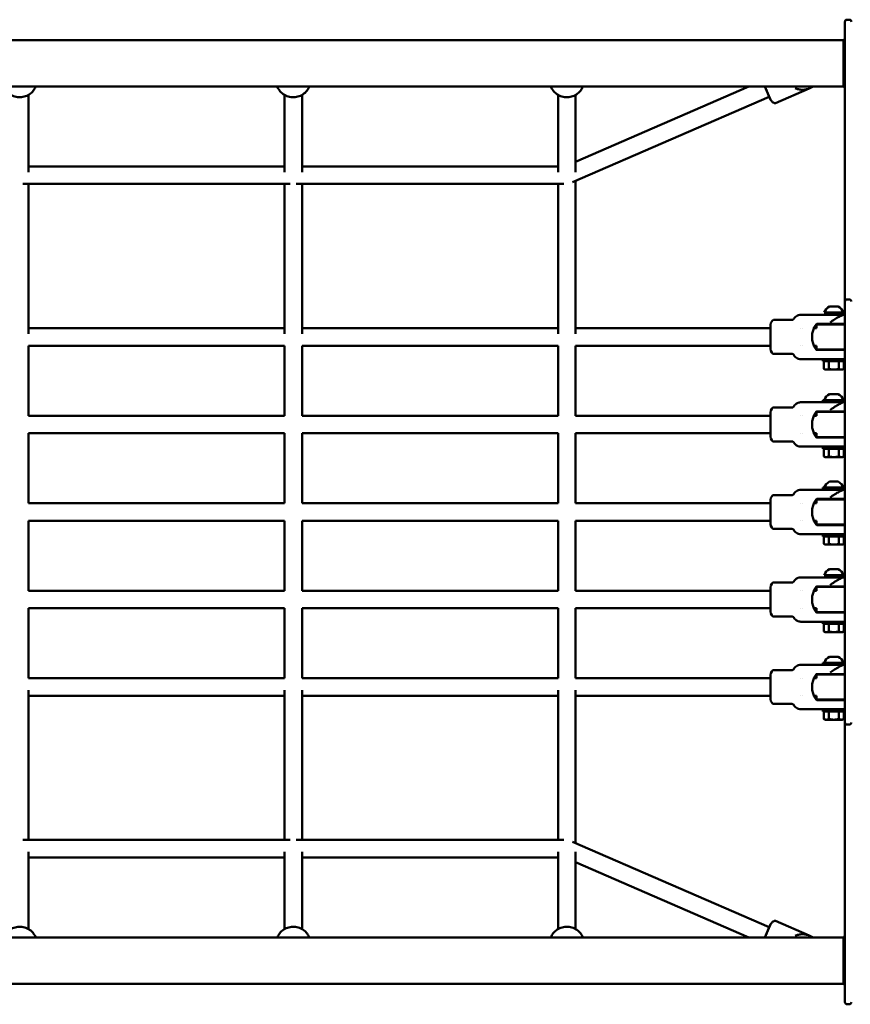
# Model space of a CAD drawing. Units: millimetres. Extents: x 4255 to 13955, y 1896 to 11096.
# Drawn here: x 7992 to 8751, y 5894 to 6794 of the extents above; entities that cross this region are included whole.
import ezdxf

# ---------------------------------------------------------------- set-up
doc = ezdxf.new("R2010")
doc.units = ezdxf.units.MM
doc.header["$LTSCALE"] = 30
doc.layers.add('Viditelná (ISO)', color=7, linetype='Continuous', lineweight=50)

# ---------------------------------------------------------------- blocks, each defined once
blk = doc.blocks.new('VVZ-VZ4-001-15')
at = {"layer": 'Viditelná (ISO)'}
for p, q in [((4491.69, -4308.76), (4491.69, -4304.31)), ((4491.69, -4420.34), (4491.69, -4308.76)), ((4495.69, -4302.31), (4493.69, -4302.31)), ((4490.45, -4321.11), (4491.69, -4319.87)), ((2984.93, -4321.11), (4490.45, -4321.11)), ((4490.45, -4342.31), (4490.45, -4321.11)), ((4490.45, -4363.51), (4490.45, -4342.31)), ((2984.93, -4363.51), (4490.45, -4363.51)), ((4245.69, -4432.3), (4403.87, -4363.51)), ((4423.89, -4375.53), (4418.66, -4363.51)), ((4446.25, -4364.85), (4446.25, -4364.85)), ((4459.15, -4365.1), (4462.8, -4363.51)), ((4490.45, -4363.51), (4491.69, -4364.75)), ((3745.69, -4441.76), (3745.69, -4371.05)), ((3979.69, -4441.76), (3979.69, -4371.05)), ((3995.69, -4441.76), (3995.69, -4371.05)), ((4229.69, -4441.76), (4229.69, -4371.05)), ((4242.91, -4450.96), (4422.69, -4372.78)), ((4245.69, -4441.59), (4245.69, -4371.05)), ((4459.15, -4365.1), (4428.39, -4378.48)), ((4491.69, -4430.57), (4491.69, -4420.34)), ((3745.69, -4436.5), (3979.69, -4436.5)), ((3995.69, -4436.5), (4229.69, -4436.5)), ((4491.69, -4430.57), (4491.69, -4449.02)), ((3740.43, -4452.5), (3984.95, -4452.5)), ((3745.69, -4589.57), (3745.69, -4452.5)), ((3979.69, -4589.57), (3979.69, -4452.5)), ((3990.43, -4452.5), (4234.95, -4452.5)), ((3995.69, -4589.57), (3995.69, -4452.5)), ((4229.69, -4589.57), (4229.69, -4452.5)), ((4245.69, -4589.57), (4245.69, -4449.75)), ((4491.69, -4449.02), (4491.69, -4464.14)), ((4491.69, -4559.97), (4491.69, -4464.14)), ((4491.69, -4566.48), (4491.69, -4559.97)), ((4495.69, -4557.97), (4493.69, -4557.97)), ((4472.94, -4570.06), (4490.44, -4570.06)), ((4476.69, -4572.06), (4476.69, -4570.06)), ((4477.76, -4564.56), (4485.62, -4564.56)), ((4486.69, -4572.06), (4486.69, -4570.06)), ((4491.69, -4676.64), (4491.69, -4566.48)), ((4443.38, -4576.81), (4426.65, -4576.81)), ((4452.92, -4572.06), (4451.32, -4572.06)), ((4460.19, -4572.06), (4452.92, -4572.06)), ((4490.18, -4572.06), (4460.19, -4572.06)), ((4478.19, -4580.41), (4466.2, -4580.41)), ((4466.69, -4580.81), (4491.69, -4580.81)), ((4466.69, -4580.81), (4491.69, -4580.81)), ((4476.69, -4580.81), (4476.69, -4580.41)), ((4491.69, -4580.41), (4478.19, -4580.41)), ((4486.69, -4580.81), (4486.69, -4580.41)), ((4491.69, -4572.06), (4490.18, -4572.06)), ((3745.69, -4584.31), (3979.69, -4584.31)), ((3995.69, -4584.31), (4229.69, -4584.31)), ((4245.69, -4584.31), (4423.69, -4584.31)), ((4423.69, -4603.31), (4423.69, -4581.31)), ((4451.16, -4584.31), (4451.16, -4584.31)), ((4453.1, -4584.31), (4453.1, -4584.31)), ((4463.43, -4584.31), (4465.69, -4584.31)), ((4465.69, -4584.31), (4465.69, -4581.81)), ((4465.69, -4584.31), (4465.69, -4581.81)), ((3745.69, -4664.31), (3745.69, -4600.31)), ((3745.69, -4600.31), (3979.69, -4600.31)), ((3979.69, -4664.31), (3979.69, -4600.31)), ((3995.69, -4664.31), (3995.69, -4600.31)), ((3995.69, -4600.31), (4229.69, -4600.31)), ((4229.69, -4664.31), (4229.69, -4600.31)), ((4245.69, -4664.31), (4245.69, -4600.31)), ((4245.69, -4600.31), (4423.69, -4600.31)), ((4443.38, -4607.81), (4426.65, -4607.81)), ((4451.16, -4600.31), (4451.16, -4600.31)), ((4453.1, -4600.31), (4453.1, -4600.31)), ((4463.43, -4600.31), (4465.69, -4600.31)), ((4465.69, -4602.81), (4465.69, -4600.31)), ((4465.69, -4602.81), (4465.69, -4600.31)), ((4478.19, -4604.21), (4466.2, -4604.21)), ((4491.69, -4603.81), (4466.69, -4603.81)), ((4491.69, -4603.81), (4466.69, -4603.81)), ((4476.69, -4604.21), (4476.69, -4603.81)), ((4478.19, -4604.21), (4491.69, -4604.21)), ((4486.69, -4604.21), (4486.69, -4603.81)), ((4451.32, -4612.56), (4452.92, -4612.56)), ((4452.92, -4612.56), (4460.19, -4612.56)), ((4460.19, -4612.56), (4476.42, -4612.56)), ((4471.69, -4612.56), (4471.69, -4614.56)), ((4491.69, -4614.56), (4471.69, -4614.56)), ((4472.45, -4614.56), (4472.45, -4621.44)), ((4476.42, -4612.56), (4486.96, -4612.56)), ((4477.07, -4614.56), (4477.07, -4621.44)), ((4486.31, -4614.56), (4486.31, -4621.44)), ((4486.96, -4612.56), (4490.18, -4612.56)), ((4491.69, -4612.56), (4490.18, -4612.56)), ((4490.93, -4614.56), (4490.93, -4621.44)), ((4473.69, -4622.16), (4472.45, -4621.44)), ((4474.76, -4622.16), (4473.69, -4622.16)), ((4481.69, -4622.16), (4474.76, -4622.16)), ((4488.62, -4622.16), (4481.69, -4622.16)), ((4489.69, -4622.16), (4488.62, -4622.16)), ((4489.69, -4622.16), (4490.93, -4621.44)), ((4452.92, -4652.06), (4451.32, -4652.06)), ((4460.19, -4652.06), (4452.92, -4652.06)), ((4476.42, -4652.06), (4460.19, -4652.06)), ((4471.69, -4650.06), (4491.69, -4650.06)), ((4471.69, -4652.06), (4471.69, -4650.06)), ((4486.96, -4652.06), (4476.42, -4652.06)), ((4477.76, -4644.56), (4485.62, -4644.56)), ((4490.18, -4652.06), (4486.96, -4652.06)), ((4491.69, -4652.06), (4490.18, -4652.06)), ((4423.69, -4683.31), (4423.69, -4661.31)), ((4443.38, -4656.81), (4426.65, -4656.81)), ((4465.69, -4664.31), (4465.69, -4661.81)), ((4465.69, -4664.31), (4465.69, -4661.81)), ((4478.19, -4660.41), (4466.2, -4660.41)), ((4466.69, -4660.81), (4491.69, -4660.81)), ((4466.69, -4660.81), (4491.69, -4660.81)), ((4476.69, -4660.81), (4476.69, -4660.41)), ((4491.69, -4660.41), (4478.19, -4660.41)), ((4486.69, -4660.81), (4486.69, -4660.41)), ((3745.69, -4664.31), (3979.69, -4664.31)), ((3995.69, -4664.31), (4229.69, -4664.31)), ((4245.69, -4664.31), (4423.69, -4664.31)), ((4451.16, -4664.31), (4451.16, -4664.31)), ((4453.1, -4664.31), (4453.1, -4664.31)), ((4463.43, -4664.31), (4465.69, -4664.31)), ((4491.69, -4685.23), (4491.69, -4676.64)), ((3745.69, -4744.31), (3745.69, -4680.31)), ((3745.69, -4680.31), (3979.69, -4680.31)), ((3979.69, -4744.31), (3979.69, -4680.31)), ((3995.69, -4744.31), (3995.69, -4680.31)), ((3995.69, -4680.31), (4229.69, -4680.31)), ((4229.69, -4744.31), (4229.69, -4680.31)), ((4245.69, -4744.31), (4245.69, -4680.31)), ((4245.69, -4680.31), (4423.69, -4680.31)), ((4443.38, -4687.81), (4426.65, -4687.81)), ((4451.16, -4680.31), (4451.16, -4680.31)), ((4453.1, -4680.31), (4453.1, -4680.31)), ((4463.43, -4680.31), (4465.69, -4680.31)), ((4465.69, -4682.81), (4465.69, -4680.31)), ((4465.69, -4682.81), (4465.69, -4680.31)), ((4478.19, -4684.21), (4466.2, -4684.21)), ((4491.69, -4683.81), (4466.69, -4683.81)), ((4491.69, -4683.81), (4466.69, -4683.81)), ((4476.69, -4684.21), (4476.69, -4683.81)), ((4478.19, -4684.21), (4491.69, -4684.21)), ((4486.69, -4684.21), (4486.69, -4683.81)), ((4491.69, -4685.23), (4491.69, -4688.98)), ((4491.69, -4688.98), (4491.69, -4701.61)), ((4451.32, -4692.56), (4452.92, -4692.56)), ((4452.92, -4692.56), (4460.19, -4692.56)), ((4460.19, -4692.56), (4476.42, -4692.56)), ((4471.69, -4692.56), (4471.69, -4694.56)), ((4491.69, -4694.56), (4471.69, -4694.56)), ((4472.45, -4694.56), (4472.45, -4701.44)), ((4476.42, -4692.56), (4486.96, -4692.56)), ((4477.07, -4694.56), (4477.07, -4701.44)), ((4486.31, -4694.56), (4486.31, -4701.44)), ((4486.96, -4692.56), (4490.18, -4692.56)), ((4491.69, -4692.56), (4490.18, -4692.56)), ((4490.93, -4694.56), (4490.93, -4701.44)), ((4473.69, -4702.16), (4472.45, -4701.44)), ((4474.76, -4702.16), (4473.69, -4702.16)), ((4481.69, -4702.16), (4474.76, -4702.16)), ((4488.62, -4702.16), (4481.69, -4702.16)), ((4489.69, -4702.16), (4488.62, -4702.16)), ((4489.69, -4702.16), (4490.93, -4701.44)), ((4491.69, -4803.01), (4491.69, -4701.61)), ((4477.76, -4724.56), (4485.62, -4724.56)), ((4452.92, -4732.06), (4451.32, -4732.06)), ((4460.19, -4732.06), (4452.92, -4732.06)), ((4476.42, -4732.06), (4460.19, -4732.06)), ((4471.69, -4730.06), (4491.69, -4730.06)), ((4471.69, -4732.06), (4471.69, -4730.06)), ((4486.96, -4732.06), (4476.42, -4732.06)), ((4490.18, -4732.06), (4486.96, -4732.06)), ((4491.69, -4732.06), (4490.18, -4732.06)), ((4423.69, -4763.31), (4423.69, -4741.31)), ((4443.38, -4736.81), (4426.65, -4736.81)), ((4465.69, -4744.31), (4465.69, -4741.81)), ((4465.69, -4744.31), (4465.69, -4741.81)), ((4478.19, -4740.41), (4466.2, -4740.41)), ((4466.69, -4740.81), (4491.69, -4740.81)), ((4466.69, -4740.81), (4491.69, -4740.81)), ((4476.69, -4740.81), (4476.69, -4740.41)), ((4491.69, -4740.41), (4478.19, -4740.41)), ((4486.69, -4740.81), (4486.69, -4740.41)), ((3745.69, -4744.31), (3979.69, -4744.31)), ((3995.69, -4744.31), (4229.69, -4744.31)), ((4245.69, -4744.31), (4423.69, -4744.31)), ((4451.16, -4744.31), (4451.16, -4744.31)), ((4453.1, -4744.31), (4453.1, -4744.31)), ((4463.43, -4744.31), (4465.69, -4744.31)), ((3745.69, -4824.31), (3745.69, -4760.31)), ((3745.69, -4760.31), (3979.69, -4760.31)), ((3979.69, -4824.31), (3979.69, -4760.31)), ((3995.69, -4824.31), (3995.69, -4760.31)), ((3995.69, -4760.31), (4229.69, -4760.31)), ((4229.69, -4824.31), (4229.69, -4760.31)), ((4245.69, -4824.31), (4245.69, -4760.31)), ((4245.69, -4760.31), (4423.69, -4760.31)), ((4451.16, -4760.31), (4451.16, -4760.31)), ((4453.1, -4760.31), (4453.1, -4760.31)), ((4463.43, -4760.31), (4465.69, -4760.31)), ((4465.69, -4762.81), (4465.69, -4760.31)), ((4465.69, -4762.81), (4465.69, -4760.31)), ((4443.38, -4767.81), (4426.65, -4767.81)), ((4478.19, -4764.21), (4466.2, -4764.21)), ((4491.69, -4763.81), (4466.69, -4763.81)), ((4491.69, -4763.81), (4466.69, -4763.81)), ((4476.69, -4764.21), (4476.69, -4763.81)), ((4478.19, -4764.21), (4491.69, -4764.21)), ((4486.69, -4764.21), (4486.69, -4763.81)), ((4451.32, -4772.56), (4452.92, -4772.56)), ((4452.92, -4772.56), (4460.19, -4772.56)), ((4460.19, -4772.56), (4476.42, -4772.56)), ((4471.69, -4772.56), (4471.69, -4774.56)), ((4491.69, -4774.56), (4471.69, -4774.56)), ((4472.45, -4774.56), (4472.45, -4781.44)), ((4476.42, -4772.56), (4486.96, -4772.56)), ((4477.07, -4774.56), (4477.07, -4781.44)), ((4486.31, -4774.56), (4486.31, -4781.44)), ((4486.96, -4772.56), (4490.18, -4772.56)), ((4491.69, -4772.56), (4490.18, -4772.56)), ((4490.93, -4774.56), (4490.93, -4781.44)), ((4473.69, -4782.16), (4472.45, -4781.44)), ((4474.76, -4782.16), (4473.69, -4782.16)), ((4481.69, -4782.16), (4474.76, -4782.16)), ((4488.62, -4782.16), (4481.69, -4782.16)), ((4489.69, -4782.16), (4488.62, -4782.16)), ((4489.69, -4782.16), (4490.93, -4781.44)), ((4477.76, -4804.56), (4485.62, -4804.56)), ((4491.69, -4803.01), (4491.69, -4815.64)), ((4452.92, -4812.06), (4451.32, -4812.06)), ((4460.19, -4812.06), (4452.92, -4812.06)), ((4490.18, -4812.06), (4460.19, -4812.06)), ((4472.94, -4810.06), (4490.44, -4810.06)), ((4476.69, -4812.06), (4476.69, -4810.06)), ((4486.69, -4812.06), (4486.69, -4810.06)), ((4491.69, -4812.06), (4490.18, -4812.06)), ((4423.69, -4843.31), (4423.69, -4821.31)), ((4443.38, -4816.81), (4426.65, -4816.81)), ((4465.69, -4824.31), (4465.69, -4821.81)), ((4465.69, -4824.31), (4465.69, -4821.81)), ((4478.19, -4820.41), (4466.2, -4820.41)), ((4466.69, -4820.81), (4491.69, -4820.81)), ((4466.69, -4820.81), (4491.69, -4820.81)), ((4476.69, -4820.81), (4476.69, -4820.41)), ((4491.69, -4820.41), (4478.19, -4820.41)), ((4486.69, -4820.81), (4486.69, -4820.41)), ((4491.69, -4815.64), (4491.69, -4819.4)), ((4491.69, -4827.99), (4491.69, -4819.4)), ((3979.69, -4824.31), (3745.69, -4824.31)), ((4229.69, -4824.31), (3995.69, -4824.31)), ((4423.69, -4824.31), (4245.69, -4824.31)), ((4451.16, -4824.31), (4451.16, -4824.31)), ((4453.1, -4824.31), (4453.1, -4824.31)), ((4465.69, -4824.31), (4463.43, -4824.31)), ((4491.69, -4938.14), (4491.69, -4827.99)), ((3745.69, -4904.31), (3745.69, -4840.31)), ((3979.69, -4840.31), (3745.69, -4840.31)), ((3979.69, -4904.31), (3979.69, -4840.31)), ((3995.69, -4904.31), (3995.69, -4840.31)), ((4229.69, -4840.31), (3995.69, -4840.31)), ((4229.69, -4904.31), (4229.69, -4840.31)), ((4245.69, -4904.31), (4245.69, -4840.31)), ((4423.69, -4840.31), (4245.69, -4840.31)), ((4451.16, -4840.31), (4451.16, -4840.31)), ((4453.1, -4840.31), (4453.1, -4840.31)), ((4465.69, -4840.31), (4463.43, -4840.31)), ((4465.69, -4842.81), (4465.69, -4840.31)), ((4465.69, -4842.81), (4465.69, -4840.31)), ((4443.38, -4847.81), (4426.65, -4847.81)), ((4478.19, -4844.21), (4466.2, -4844.21)), ((4491.69, -4843.81), (4466.69, -4843.81)), ((4491.69, -4843.81), (4466.69, -4843.81)), ((4476.69, -4844.21), (4476.69, -4843.81)), ((4478.19, -4844.21), (4491.69, -4844.21)), ((4486.69, -4844.21), (4486.69, -4843.81)), ((4451.32, -4852.56), (4452.92, -4852.56)), ((4452.92, -4852.56), (4460.19, -4852.56)), ((4460.19, -4852.56), (4476.42, -4852.56)), ((4471.69, -4852.56), (4471.69, -4854.56)), ((4491.69, -4854.56), (4471.69, -4854.56)), ((4472.45, -4854.56), (4472.45, -4861.44)), ((4476.42, -4852.56), (4486.96, -4852.56)), ((4477.07, -4854.56), (4477.07, -4861.44)), ((4486.31, -4854.56), (4486.31, -4861.44)), ((4486.96, -4852.56), (4490.18, -4852.56)), ((4491.69, -4852.56), (4490.18, -4852.56)), ((4490.93, -4854.56), (4490.93, -4861.44)), ((4473.69, -4862.16), (4472.45, -4861.44)), ((4474.76, -4862.16), (4473.69, -4862.16)), ((4481.69, -4862.16), (4474.76, -4862.16)), ((4488.62, -4862.16), (4481.69, -4862.16)), ((4489.69, -4862.16), (4488.62, -4862.16)), ((4489.69, -4862.16), (4490.93, -4861.44)), ((4477.76, -4884.56), (4485.62, -4884.56)), ((4452.92, -4892.06), (4451.32, -4892.06)), ((4460.19, -4892.06), (4452.92, -4892.06)), ((4476.42, -4892.06), (4460.19, -4892.06)), ((4471.69, -4890.06), (4491.69, -4890.06)), ((4471.69, -4892.06), (4471.69, -4890.06)), ((4486.96, -4892.06), (4476.42, -4892.06)), ((4490.18, -4892.06), (4486.96, -4892.06)), ((4491.69, -4892.06), (4490.18, -4892.06)), ((3745.69, -4904.31), (3979.69, -4904.31)), ((3995.69, -4904.31), (4229.69, -4904.31)), ((4245.69, -4904.31), (4423.69, -4904.31)), ((4423.69, -4923.31), (4423.69, -4901.31)), ((4443.38, -4896.81), (4426.65, -4896.81)), ((4451.16, -4904.31), (4451.16, -4904.31)), ((4453.1, -4904.31), (4453.1, -4904.31)), ((4463.43, -4904.31), (4465.69, -4904.31)), ((4465.69, -4904.31), (4465.69, -4901.81)), ((4465.69, -4904.31), (4465.69, -4901.81)), ((4478.19, -4900.41), (4466.2, -4900.41)), ((4466.69, -4900.81), (4491.69, -4900.81)), ((4466.69, -4900.81), (4491.69, -4900.81)), ((4476.69, -4900.81), (4476.69, -4900.41)), ((4491.69, -4900.41), (4478.19, -4900.41)), ((4486.69, -4900.81), (4486.69, -4900.41)), ((3745.69, -5052.12), (3745.69, -4915.05)), ((3745.69, -4920.31), (3979.69, -4920.31)), ((3979.69, -5052.12), (3979.69, -4915.05)), ((3995.69, -5052.12), (3995.69, -4915.05)), ((3995.69, -4920.31), (4229.69, -4920.31)), ((4229.69, -5052.12), (4229.69, -4915.05)), ((4245.69, -5054.88), (4245.69, -4915.05)), ((4245.69, -4920.31), (4423.69, -4920.31)), ((4451.16, -4920.31), (4451.16, -4920.31)), ((4453.1, -4920.31), (4453.1, -4920.31)), ((4463.43, -4920.31), (4465.69, -4920.31)), ((4465.69, -4922.81), (4465.69, -4920.31)), ((4465.69, -4922.81), (4465.69, -4920.31)), ((4443.38, -4927.81), (4426.65, -4927.81)), ((4478.19, -4924.21), (4466.2, -4924.21)), ((4491.69, -4923.81), (4466.69, -4923.81)), ((4491.69, -4923.81), (4466.69, -4923.81)), ((4476.69, -4924.21), (4476.69, -4923.81)), ((4478.19, -4924.21), (4491.69, -4924.21)), ((4486.69, -4924.21), (4486.69, -4923.81)), ((4451.32, -4932.56), (4452.92, -4932.56)), ((4452.92, -4932.56), (4460.19, -4932.56)), ((4460.19, -4932.56), (4476.42, -4932.56)), ((4471.69, -4932.56), (4471.69, -4934.56)), ((4491.69, -4934.56), (4471.69, -4934.56)), ((4472.45, -4934.56), (4472.45, -4941.44)), ((4476.42, -4932.56), (4486.96, -4932.56)), ((4477.07, -4934.56), (4477.07, -4941.44)), ((4486.31, -4934.56), (4486.31, -4941.44)), ((4486.96, -4932.56), (4490.18, -4932.56)), ((4491.69, -4932.56), (4490.18, -4932.56)), ((4490.93, -4934.56), (4490.93, -4941.44)), ((4491.69, -4944.65), (4491.69, -4938.14)), ((4473.69, -4942.16), (4472.45, -4941.44)), ((4474.76, -4942.16), (4473.69, -4942.16)), ((4481.69, -4942.16), (4474.76, -4942.16)), ((4488.62, -4942.16), (4481.69, -4942.16)), ((4489.69, -4942.16), (4488.62, -4942.16)), ((4489.69, -4942.16), (4490.93, -4941.44)), ((4491.69, -5040.49), (4491.69, -4944.65)), ((4495.69, -4946.65), (4493.69, -4946.65)), ((4491.69, -5040.49), (4491.69, -5055.6)), ((3740.43, -5052.12), (3984.95, -5052.12)), ((3990.43, -5052.12), (4234.95, -5052.12)), ((4242.91, -5053.67), (4422.69, -5131.85)), ((4491.69, -5055.6), (4491.69, -5074.05)), ((3745.69, -5133.58), (3745.69, -5062.87)), ((3979.69, -5133.58), (3979.69, -5062.87)), ((3995.69, -5133.58), (3995.69, -5062.87)), ((4229.69, -5133.58), (4229.69, -5062.87)), ((4245.69, -5133.58), (4245.69, -5063.04)), ((3745.69, -5068.12), (3979.69, -5068.12)), ((3995.69, -5068.12), (4229.69, -5068.12)), ((4245.69, -5072.32), (4403.87, -5141.11)), ((4491.69, -5084.28), (4491.69, -5074.05)), ((4491.69, -5195.87), (4491.69, -5084.28)), ((4418.66, -5141.11), (4423.89, -5129.1)), ((4459.15, -5139.52), (4428.39, -5126.15)), ((2984.93, -5141.11), (4490.45, -5141.11)), ((4446.25, -5139.77), (4446.25, -5139.77)), ((4459.15, -5139.52), (4462.8, -5141.11)), ((4490.45, -5141.11), (4491.69, -5139.87)), ((4490.45, -5162.31), (4490.45, -5141.11)), ((4490.45, -5183.51), (4490.45, -5162.31)), ((2984.93, -5183.51), (4490.45, -5183.51)), ((4490.45, -5183.51), (4491.69, -5184.75)), ((4491.69, -5200.31), (4491.69, -5195.87)), ((4493.69, -5202.31), (4495.69, -5202.31))]:
    blk.add_line(p, q, dxfattribs=at)
for centre, radius, start, end in [((4493.69, -4304.31), 2, 90, 180), ((4495.69, -4304.31), 2, 0, 90), ((4493.69, -4559.97), 2, 90, 180), ((4495.69, -4559.97), 2, 0, 90), ((4481.69, -4572.87), 9.19, 115.32087, 162.21883), ((4481.69, -4572.87), 9.19, 17.78117, 64.67913), ((4481.76, -4592.31), 20, 144.99246, 215.00754), ((4466.2, -4581.41), 1, 90, 144.99246), ((4466.69, -4581.81), 1, 90, 180), ((4466.69, -4581.81), 1, 90, 180), ((4466.2, -4603.21), 1, 215.00754, 270), ((4466.69, -4602.81), 1, 180, 270), ((4466.69, -4602.81), 1, 180, 270), ((4481.69, -4652.87), 9.19, 115.32087, 162.21883), ((4481.69, -4652.87), 9.19, 17.78117, 64.67913), ((4481.76, -4672.31), 20, 144.99246, 215.00754), ((4466.2, -4661.41), 1, 90, 144.99246), ((4466.69, -4661.81), 1, 90, 180), ((4466.69, -4661.81), 1, 90, 180), ((4466.2, -4683.21), 1, 215.00754, 270), ((4466.69, -4682.81), 1, 180, 270), ((4466.69, -4682.81), 1, 180, 270), ((4481.69, -4732.87), 9.19, 115.32087, 162.21883), ((4481.69, -4732.87), 9.19, 17.78117, 64.67913), ((4481.76, -4752.31), 20, 144.99246, 215.00754), ((4466.2, -4741.41), 1, 90, 144.99246), ((4466.69, -4741.81), 1, 90, 180), ((4466.69, -4741.81), 1, 90, 180), ((4466.2, -4763.21), 1, 215.00754, 270), ((4466.69, -4762.81), 1, 180, 270), ((4466.69, -4762.81), 1, 180, 270), ((4481.69, -4812.87), 9.19, 115.32087, 162.21883), ((4481.69, -4812.87), 9.19, 17.78117, 64.67913), ((4481.76, -4832.31), 20, 144.99246, 215.00754), ((4466.2, -4821.41), 1, 90, 144.99246), ((4466.69, -4821.81), 1, 90, 180), ((4466.69, -4821.81), 1, 90, 180), ((4466.2, -4843.21), 1, 215.00754, 270), ((4466.69, -4842.81), 1, 180, 270), ((4466.69, -4842.81), 1, 180, 270), ((4481.69, -4892.87), 9.19, 115.32087, 162.21883), ((4481.69, -4892.87), 9.19, 17.78117, 64.67913), ((4481.76, -4912.31), 20, 144.99246, 215.00754), ((4466.2, -4901.41), 1, 90, 144.99246), ((4466.69, -4901.81), 1, 90, 180), ((4466.69, -4901.81), 1, 90, 180), ((4466.69, -4922.81), 1, 180, 270), ((4466.69, -4922.81), 1, 180, 270), ((4466.2, -4923.21), 1, 215.00754, 270), ((4493.69, -4944.65), 2, 180, 270), ((4495.69, -4944.65), 2, 270, 0), ((4493.69, -5200.31), 2, 180, 270), ((4495.69, -5200.31), 2, 270, 0)]:
    blk.add_arc(centre, radius, start, end, dxfattribs=at)
for centre, major_axis, start_param, end_param in [((4426.17, -4582.21), (-0.61, -5.39), 3.195771, 4.599119), ((4426.17, -4602.41), (0.61, -5.39), 4.825659, 6.229007), ((4426.17, -4662.21), (-0.61, -5.39), 3.195771, 4.599119), ((4426.17, -4682.41), (0.61, -5.39), 4.825659, 6.229007), ((4426.17, -4742.21), (-0.61, -5.39), 3.195771, 4.599119), ((4426.17, -4762.41), (0.61, -5.39), 4.825659, 6.229007), ((4426.17, -4822.21), (-0.61, -5.39), 3.195771, 4.599119), ((4426.17, -4842.41), (0.61, -5.39), 4.825659, 6.229007), ((4426.17, -4902.21), (-0.61, -5.39), 3.195771, 4.599119), ((4426.17, -4922.41), (0.61, -5.39), 4.825659, 6.229007)]:
    blk.add_ellipse(centre, major_axis=major_axis, ratio=0.476728, start_param=start_param, end_param=end_param, dxfattribs=at)
for points, knots in [([(3752.25, -4363.51), (3751.73, -4364.87), (3750.99, -4366.16), (3749.07, -4368.57), (3747.83, -4369.69), (3745.07, -4371.48), (3743.51, -4372.17), (3740.28, -4373.03), (3738.57, -4373.21), (3735.2, -4373.05), (3733.51, -4372.7), (3730.37, -4371.51), (3728.88, -4370.66), (3726.32, -4368.58), (3725.2, -4367.33), (3723.86, -4365.18), (3723.45, -4364.36), (3723.12, -4363.51)], [0.535888, 0.535888, 0.535888, 0.535888, 0.991238, 0.991238, 1.491217, 1.491217, 1.993103, 1.993103, 2.49748, 2.49748, 3.003891, 3.003891, 3.511077, 3.511077, 4.015936, 4.015936, 4.299684, 4.299684, 4.299684, 4.299684]), ([(4002.25, -4363.51), (4001.73, -4364.87), (4000.99, -4366.16), (3999.07, -4368.57), (3997.83, -4369.69), (3995.07, -4371.48), (3993.51, -4372.17), (3990.28, -4373.03), (3988.57, -4373.21), (3985.2, -4373.05), (3983.51, -4372.7), (3980.37, -4371.51), (3978.88, -4370.66), (3976.32, -4368.58), (3975.2, -4367.33), (3973.86, -4365.18), (3973.45, -4364.36), (3973.12, -4363.51)], [0.535888, 0.535888, 0.535888, 0.535888, 0.991238, 0.991238, 1.491217, 1.491217, 1.993103, 1.993103, 2.49748, 2.49748, 3.003891, 3.003891, 3.511077, 3.511077, 4.015936, 4.015936, 4.299684, 4.299684, 4.299684, 4.299684]), ([(4252.25, -4363.51), (4251.73, -4364.87), (4250.99, -4366.16), (4249.07, -4368.57), (4247.83, -4369.69), (4245.07, -4371.48), (4243.51, -4372.17), (4240.28, -4373.03), (4238.57, -4373.21), (4235.2, -4373.05), (4233.51, -4372.7), (4230.37, -4371.51), (4228.88, -4370.66), (4226.32, -4368.58), (4225.2, -4367.33), (4223.86, -4365.18), (4223.45, -4364.36), (4223.12, -4363.51)], [0.535888, 0.535888, 0.535888, 0.535888, 0.991238, 0.991238, 1.491217, 1.491217, 1.993103, 1.993103, 2.49748, 2.49748, 3.003891, 3.003891, 3.511077, 3.511077, 4.015936, 4.015936, 4.299684, 4.299684, 4.299684, 4.299684]), ([(4459.15, -4365.1), (4458.14, -4365.54), (4457.07, -4365.88), (4454.89, -4366.31), (4453.78, -4366.4), (4451.56, -4366.36), (4450.46, -4366.22), (4448.3, -4365.71), (4447.25, -4365.33), (4446.25, -4364.85)], [0, 0, 0, 0, 0.25, 0.25, 0.5, 0.5, 0.75, 0.75, 1, 1, 1, 1]), ([(4419.5, -4365.44), (4419.83, -4366.19), (4420.15, -4366.95), (4420.79, -4368.41), (4421.1, -4369.13), (4421.59, -4370.26), (4421.78, -4370.69), (4422.2, -4371.65), (4422.42, -4372.16), (4422.82, -4373.08), (4423, -4373.49), (4423.31, -4374.21), (4423.45, -4374.52), (4423.66, -4375.02), (4423.75, -4375.21), (4423.86, -4375.46), (4423.89, -4375.53), (4423.89, -4375.53), (4423.89, -4375.53), (4423.89, -4375.53)], [-3.458617, -3.458617, -3.458617, -3.458617, -3.212189, -3.212189, -2.965767, -2.965767, -2.801579, -2.801579, -2.587277, -2.587277, -2.372953, -2.372953, -2.158661, -2.158661, -1.944339, -1.944339, -1.730054, -1.730054, -1.729311, -1.729311, -1.729311, -1.729311]), ([(4423.89, -4375.53), (4424.14, -4375.92), (4424.43, -4376.31), (4425.05, -4377.03), (4425.39, -4377.36), (4426.07, -4377.92), (4426.42, -4378.15), (4427.08, -4378.46), (4427.39, -4378.56), (4427.87, -4378.6), (4428.06, -4378.58), (4428.28, -4378.52), (4428.34, -4378.5), (4428.39, -4378.48)], [0, 0, 0, 0, 0.2, 0.2, 0.4, 0.4, 0.6, 0.6, 0.8, 0.8, 0.946774, 0.946774, 1, 1, 1, 1]), ([(4443.38, -4576.81), (4443.6, -4576.81), (4443.82, -4576.78), (4444.23, -4576.64), (4444.42, -4576.53), (4444.77, -4576.27), (4444.92, -4576.11), (4445.08, -4575.87), (4445.11, -4575.82), (4445.15, -4575.76)], [0, 0, 0, 0, 0.064778, 0.064778, 0.1297972, 0.1297972, 0.1948076, 0.1948076, 0.2149225, 0.2149225, 0.2149225, 0.2149225]), ([(4445.15, -4575.76), (4445.5, -4575.09), (4445.98, -4574.47), (4447.08, -4573.44), (4447.73, -4573), (4449.11, -4572.38), (4449.86, -4572.17), (4450.85, -4572.07), (4451.08, -4572.06), (4451.32, -4572.06)], [0, 0, 0, 0, 0.226844, 0.226844, 0.4544066, 0.4544066, 0.6819433, 0.6819433, 0.7522285, 0.7522285, 0.7522285, 0.7522285]), ([(4478.19, -4579.06), (4479.52, -4578.17), (4480.97, -4577.19), (4483.82, -4575.35), (4485.21, -4574.48), (4487.05, -4573.47), (4487.68, -4573.14), (4488.3, -4572.86)], [-5.447848, -5.447848, -5.447848, -5.447848, -4.965952, -4.965952, -4.484056, -4.484056, -4.245417, -4.245417, -4.245417, -4.245417]), ([(4488.3, -4572.86), (4488.77, -4572.65), (4489.15, -4572.45), (4489.77, -4572.15), (4489.99, -4572.06), (4490.18, -4572.06), (4490.18, -4572.06), (4490.18, -4572.06)], [-0.3949844, -0.3949844, -0.3949844, -0.3949844, -0.196357, -0.196357, 0, 0, 0.0012228, 0.0012228, 0.0012228, 0.0012228]), ([(4423.69, -4581.31), (4423.69, -4581.31), (4423.69, -4581.4), (4423.69, -4581.77), (4423.69, -4582.04), (4423.69, -4582.63), (4423.69, -4582.91), (4423.69, -4583.61), (4423.69, -4584.07), (4423.69, -4585.09), (4423.69, -4585.65), (4423.69, -4586.84), (4423.69, -4587.47), (4423.69, -4588.79), (4423.69, -4589.48), (4423.69, -4590.88), (4423.69, -4591.59), (4423.69, -4593.02), (4423.69, -4593.73), (4423.69, -4595.13), (4423.69, -4595.82), (4423.69, -4597.14), (4423.69, -4597.77), (4423.69, -4598.97), (4423.69, -4599.52), (4423.69, -4600.54), (4423.69, -4601), (4423.69, -4601.71), (4423.69, -4601.99), (4423.69, -4602.58), (4423.69, -4602.85), (4423.69, -4603.22), (4423.69, -4603.31), (4423.69, -4603.31)], [-3.458617, -3.458617, -3.458617, -3.458617, -3.212189, -3.212189, -2.965767, -2.965767, -2.801579, -2.801579, -2.587277, -2.587277, -2.372953, -2.372953, -2.158661, -2.158661, -1.944339, -1.944339, -1.730054, -1.730054, -1.515768, -1.515768, -1.301446, -1.301446, -1.087149, -1.087149, -0.872825, -0.872825, -0.65852, -0.65852, -0.493962, -0.493962, -0.246984, -0.246984, -0.000001, -0.000001, -0.000001, -0.000001]), ([(4445.15, -4608.87), (4445.04, -4608.68), (4444.91, -4608.5), (4444.59, -4608.21), (4444.41, -4608.08), (4444.01, -4607.9), (4443.8, -4607.84), (4443.52, -4607.82), (4443.45, -4607.81), (4443.38, -4607.81)], [0, 0, 0, 0, 0.064778, 0.064778, 0.1297972, 0.1297972, 0.1948076, 0.1948076, 0.2149227, 0.2149227, 0.2149227, 0.2149227]), ([(4451.32, -4612.56), (4451.08, -4612.56), (4450.85, -4612.55), (4449.86, -4612.45), (4449.11, -4612.25), (4447.73, -4611.62), (4447.08, -4611.19), (4445.98, -4610.15), (4445.5, -4609.53), (4445.15, -4608.87)], [0, 0, 0, 0, 0.0702095, 0.0702095, 0.2977462, 0.2977462, 0.5253061, 0.5253061, 0.7522275, 0.7522275, 0.7522275, 0.7522275]), ([(4445.15, -4655.76), (4445.5, -4655.09), (4445.98, -4654.47), (4447.08, -4653.44), (4447.73, -4653), (4449.11, -4652.38), (4449.86, -4652.17), (4450.85, -4652.07), (4451.08, -4652.06), (4451.32, -4652.06)], [0, 0, 0, 0, 0.226844, 0.226844, 0.4544066, 0.4544066, 0.6819433, 0.6819433, 0.7522285, 0.7522285, 0.7522285, 0.7522285]), ([(4478.19, -4659.06), (4479.52, -4658.17), (4480.97, -4657.19), (4483.82, -4655.35), (4485.21, -4654.48), (4487.05, -4653.47), (4487.68, -4653.14), (4488.3, -4652.86)], [-5.447848, -5.447848, -5.447848, -5.447848, -4.965952, -4.965952, -4.484056, -4.484056, -4.245417, -4.245417, -4.245417, -4.245417]), ([(4488.3, -4652.86), (4488.77, -4652.65), (4489.15, -4652.45), (4489.77, -4652.15), (4489.99, -4652.06), (4490.18, -4652.06), (4490.18, -4652.06), (4490.18, -4652.06)], [-0.3949844, -0.3949844, -0.3949844, -0.3949844, -0.196357, -0.196357, 0, 0, 0.0012228, 0.0012228, 0.0012228, 0.0012228]), ([(4423.69, -4661.31), (4423.69, -4661.31), (4423.69, -4661.4), (4423.69, -4661.77), (4423.69, -4662.04), (4423.69, -4662.63), (4423.69, -4662.91), (4423.69, -4663.61), (4423.69, -4664.07), (4423.69, -4665.09), (4423.69, -4665.65), (4423.69, -4666.84), (4423.69, -4667.47), (4423.69, -4668.79), (4423.69, -4669.48), (4423.69, -4670.88), (4423.69, -4671.59), (4423.69, -4673.02), (4423.69, -4673.73), (4423.69, -4675.13), (4423.69, -4675.82), (4423.69, -4677.14), (4423.69, -4677.77), (4423.69, -4678.97), (4423.69, -4679.52), (4423.69, -4680.54), (4423.69, -4681), (4423.69, -4681.71), (4423.69, -4681.99), (4423.69, -4682.58), (4423.69, -4682.85), (4423.69, -4683.22), (4423.69, -4683.31), (4423.69, -4683.31)], [-3.458617, -3.458617, -3.458617, -3.458617, -3.212189, -3.212189, -2.965767, -2.965767, -2.801579, -2.801579, -2.587277, -2.587277, -2.372953, -2.372953, -2.158661, -2.158661, -1.944339, -1.944339, -1.730054, -1.730054, -1.515768, -1.515768, -1.301446, -1.301446, -1.087149, -1.087149, -0.872825, -0.872825, -0.65852, -0.65852, -0.493962, -0.493962, -0.246984, -0.246984, -0.000001, -0.000001, -0.000001, -0.000001]), ([(4443.38, -4656.81), (4443.6, -4656.81), (4443.82, -4656.78), (4444.23, -4656.64), (4444.42, -4656.53), (4444.77, -4656.27), (4444.92, -4656.11), (4445.08, -4655.87), (4445.11, -4655.82), (4445.15, -4655.76)], [0, 0, 0, 0, 0.064778, 0.064778, 0.1297972, 0.1297972, 0.1948076, 0.1948076, 0.2149225, 0.2149225, 0.2149225, 0.2149225]), ([(4445.15, -4688.87), (4445.04, -4688.68), (4444.91, -4688.5), (4444.59, -4688.21), (4444.41, -4688.08), (4444.01, -4687.9), (4443.8, -4687.84), (4443.52, -4687.82), (4443.45, -4687.81), (4443.38, -4687.81)], [0, 0, 0, 0, 0.064778, 0.064778, 0.1297972, 0.1297972, 0.1948076, 0.1948076, 0.2149227, 0.2149227, 0.2149227, 0.2149227]), ([(4451.32, -4692.56), (4451.08, -4692.56), (4450.85, -4692.55), (4449.86, -4692.45), (4449.11, -4692.25), (4447.73, -4691.62), (4447.08, -4691.19), (4445.98, -4690.15), (4445.5, -4689.53), (4445.15, -4688.87)], [0, 0, 0, 0, 0.0702095, 0.0702095, 0.2977462, 0.2977462, 0.5253061, 0.5253061, 0.7522275, 0.7522275, 0.7522275, 0.7522275]), ([(4445.15, -4735.76), (4445.5, -4735.09), (4445.98, -4734.47), (4447.08, -4733.44), (4447.73, -4733), (4449.11, -4732.38), (4449.86, -4732.17), (4450.85, -4732.07), (4451.08, -4732.06), (4451.32, -4732.06)], [0, 0, 0, 0, 0.226844, 0.226844, 0.4544066, 0.4544066, 0.6819433, 0.6819433, 0.7522285, 0.7522285, 0.7522285, 0.7522285]), ([(4478.19, -4739.06), (4479.52, -4738.17), (4480.97, -4737.19), (4483.82, -4735.35), (4485.21, -4734.48), (4487.05, -4733.47), (4487.68, -4733.14), (4488.3, -4732.86)], [-5.447848, -5.447848, -5.447848, -5.447848, -4.965952, -4.965952, -4.484056, -4.484056, -4.245417, -4.245417, -4.245417, -4.245417]), ([(4488.3, -4732.86), (4488.77, -4732.65), (4489.15, -4732.45), (4489.77, -4732.15), (4489.99, -4732.06), (4490.18, -4732.06), (4490.18, -4732.06), (4490.18, -4732.06)], [-0.3949844, -0.3949844, -0.3949844, -0.3949844, -0.196357, -0.196357, 0, 0, 0.0012228, 0.0012228, 0.0012228, 0.0012228]), ([(4423.69, -4741.31), (4423.69, -4741.31), (4423.69, -4741.4), (4423.69, -4741.77), (4423.69, -4742.04), (4423.69, -4742.63), (4423.69, -4742.91), (4423.69, -4743.61), (4423.69, -4744.07), (4423.69, -4745.09), (4423.69, -4745.65), (4423.69, -4746.84), (4423.69, -4747.47), (4423.69, -4748.79), (4423.69, -4749.48), (4423.69, -4750.88), (4423.69, -4751.59), (4423.69, -4753.02), (4423.69, -4753.73), (4423.69, -4755.13), (4423.69, -4755.82), (4423.69, -4757.14), (4423.69, -4757.77), (4423.69, -4758.97), (4423.69, -4759.52), (4423.69, -4760.54), (4423.69, -4761), (4423.69, -4761.71), (4423.69, -4761.99), (4423.69, -4762.58), (4423.69, -4762.85), (4423.69, -4763.22), (4423.69, -4763.31), (4423.69, -4763.31)], [-3.458617, -3.458617, -3.458617, -3.458617, -3.212189, -3.212189, -2.965767, -2.965767, -2.801579, -2.801579, -2.587277, -2.587277, -2.372953, -2.372953, -2.158661, -2.158661, -1.944339, -1.944339, -1.730054, -1.730054, -1.515768, -1.515768, -1.301446, -1.301446, -1.087149, -1.087149, -0.872825, -0.872825, -0.65852, -0.65852, -0.493962, -0.493962, -0.246984, -0.246984, -0.000001, -0.000001, -0.000001, -0.000001]), ([(4443.38, -4736.81), (4443.6, -4736.81), (4443.82, -4736.78), (4444.23, -4736.64), (4444.42, -4736.53), (4444.77, -4736.27), (4444.92, -4736.11), (4445.08, -4735.87), (4445.11, -4735.82), (4445.15, -4735.76)], [0, 0, 0, 0, 0.064778, 0.064778, 0.1297972, 0.1297972, 0.1948076, 0.1948076, 0.2149225, 0.2149225, 0.2149225, 0.2149225]), ([(4445.15, -4768.87), (4445.04, -4768.68), (4444.91, -4768.5), (4444.59, -4768.21), (4444.41, -4768.08), (4444.01, -4767.9), (4443.8, -4767.84), (4443.52, -4767.82), (4443.45, -4767.81), (4443.38, -4767.81)], [0, 0, 0, 0, 0.064778, 0.064778, 0.1297972, 0.1297972, 0.1948076, 0.1948076, 0.2149227, 0.2149227, 0.2149227, 0.2149227]), ([(4451.32, -4772.56), (4451.08, -4772.56), (4450.85, -4772.55), (4449.86, -4772.45), (4449.11, -4772.25), (4447.73, -4771.62), (4447.08, -4771.19), (4445.98, -4770.15), (4445.5, -4769.53), (4445.15, -4768.87)], [0, 0, 0, 0, 0.0702095, 0.0702095, 0.2977462, 0.2977462, 0.5253061, 0.5253061, 0.7522275, 0.7522275, 0.7522275, 0.7522275]), ([(4445.15, -4815.76), (4445.5, -4815.09), (4445.98, -4814.47), (4447.08, -4813.44), (4447.73, -4813), (4449.11, -4812.38), (4449.86, -4812.17), (4450.85, -4812.07), (4451.08, -4812.06), (4451.32, -4812.06)], [0, 0, 0, 0, 0.226844, 0.226844, 0.4544066, 0.4544066, 0.6819433, 0.6819433, 0.7522285, 0.7522285, 0.7522285, 0.7522285]), ([(4478.19, -4819.06), (4479.52, -4818.17), (4480.97, -4817.19), (4483.82, -4815.35), (4485.21, -4814.48), (4487.05, -4813.47), (4487.68, -4813.14), (4488.3, -4812.86)], [-5.447848, -5.447848, -5.447848, -5.447848, -4.965952, -4.965952, -4.484056, -4.484056, -4.245417, -4.245417, -4.245417, -4.245417]), ([(4488.3, -4812.86), (4488.77, -4812.65), (4489.15, -4812.45), (4489.77, -4812.15), (4489.99, -4812.06), (4490.18, -4812.06), (4490.18, -4812.06), (4490.18, -4812.06)], [-0.3949844, -0.3949844, -0.3949844, -0.3949844, -0.196357, -0.196357, 0, 0, 0.0012228, 0.0012228, 0.0012228, 0.0012228]), ([(4423.69, -4821.31), (4423.69, -4821.31), (4423.69, -4821.4), (4423.69, -4821.77), (4423.69, -4822.04), (4423.69, -4822.63), (4423.69, -4822.91), (4423.69, -4823.61), (4423.69, -4824.07), (4423.69, -4825.09), (4423.69, -4825.65), (4423.69, -4826.84), (4423.69, -4827.47), (4423.69, -4828.79), (4423.69, -4829.48), (4423.69, -4830.88), (4423.69, -4831.59), (4423.69, -4833.02), (4423.69, -4833.73), (4423.69, -4835.13), (4423.69, -4835.82), (4423.69, -4837.14), (4423.69, -4837.77), (4423.69, -4838.97), (4423.69, -4839.52), (4423.69, -4840.54), (4423.69, -4841), (4423.69, -4841.71), (4423.69, -4841.99), (4423.69, -4842.58), (4423.69, -4842.85), (4423.69, -4843.22), (4423.69, -4843.31), (4423.69, -4843.31)], [-3.458617, -3.458617, -3.458617, -3.458617, -3.212189, -3.212189, -2.965767, -2.965767, -2.801579, -2.801579, -2.587277, -2.587277, -2.372953, -2.372953, -2.158661, -2.158661, -1.944339, -1.944339, -1.730054, -1.730054, -1.515768, -1.515768, -1.301446, -1.301446, -1.087149, -1.087149, -0.872825, -0.872825, -0.65852, -0.65852, -0.493962, -0.493962, -0.246984, -0.246984, -0.000001, -0.000001, -0.000001, -0.000001]), ([(4443.38, -4816.81), (4443.6, -4816.81), (4443.82, -4816.78), (4444.23, -4816.64), (4444.42, -4816.53), (4444.77, -4816.27), (4444.92, -4816.11), (4445.08, -4815.87), (4445.11, -4815.82), (4445.15, -4815.76)], [0, 0, 0, 0, 0.064778, 0.064778, 0.1297972, 0.1297972, 0.1948076, 0.1948076, 0.2149225, 0.2149225, 0.2149225, 0.2149225]), ([(4445.15, -4848.87), (4445.04, -4848.68), (4444.91, -4848.5), (4444.59, -4848.21), (4444.41, -4848.08), (4444.01, -4847.9), (4443.8, -4847.84), (4443.52, -4847.82), (4443.45, -4847.81), (4443.38, -4847.81)], [0, 0, 0, 0, 0.064778, 0.064778, 0.1297972, 0.1297972, 0.1948076, 0.1948076, 0.2149227, 0.2149227, 0.2149227, 0.2149227]), ([(4451.32, -4852.56), (4451.08, -4852.56), (4450.85, -4852.55), (4449.86, -4852.45), (4449.11, -4852.25), (4447.73, -4851.62), (4447.08, -4851.19), (4445.98, -4850.15), (4445.5, -4849.53), (4445.15, -4848.87)], [0, 0, 0, 0, 0.0702095, 0.0702095, 0.2977462, 0.2977462, 0.5253061, 0.5253061, 0.7522275, 0.7522275, 0.7522275, 0.7522275]), ([(4443.38, -4896.81), (4443.6, -4896.81), (4443.82, -4896.78), (4444.23, -4896.64), (4444.42, -4896.53), (4444.77, -4896.27), (4444.92, -4896.11), (4445.08, -4895.87), (4445.11, -4895.82), (4445.15, -4895.76)], [0, 0, 0, 0, 0.064778, 0.064778, 0.1297972, 0.1297972, 0.1948076, 0.1948076, 0.2149225, 0.2149225, 0.2149225, 0.2149225]), ([(4445.15, -4895.76), (4445.5, -4895.09), (4445.98, -4894.47), (4447.08, -4893.44), (4447.73, -4893), (4449.11, -4892.38), (4449.86, -4892.17), (4450.85, -4892.07), (4451.08, -4892.06), (4451.32, -4892.06)], [0, 0, 0, 0, 0.226844, 0.226844, 0.4544066, 0.4544066, 0.6819433, 0.6819433, 0.7522285, 0.7522285, 0.7522285, 0.7522285]), ([(4478.19, -4899.06), (4479.52, -4898.17), (4480.97, -4897.19), (4483.82, -4895.35), (4485.21, -4894.48), (4487.05, -4893.47), (4487.68, -4893.14), (4488.3, -4892.86)], [-5.447848, -5.447848, -5.447848, -5.447848, -4.965952, -4.965952, -4.484056, -4.484056, -4.245417, -4.245417, -4.245417, -4.245417]), ([(4488.3, -4892.86), (4488.77, -4892.65), (4489.15, -4892.45), (4489.77, -4892.15), (4489.99, -4892.06), (4490.18, -4892.06), (4490.18, -4892.06), (4490.18, -4892.06)], [-0.3949844, -0.3949844, -0.3949844, -0.3949844, -0.196357, -0.196357, 0, 0, 0.0012228, 0.0012228, 0.0012228, 0.0012228]), ([(4423.69, -4901.31), (4423.69, -4901.31), (4423.69, -4901.4), (4423.69, -4901.77), (4423.69, -4902.04), (4423.69, -4902.63), (4423.69, -4902.91), (4423.69, -4903.61), (4423.69, -4904.07), (4423.69, -4905.09), (4423.69, -4905.65), (4423.69, -4906.84), (4423.69, -4907.47), (4423.69, -4908.79), (4423.69, -4909.48), (4423.69, -4910.88), (4423.69, -4911.59), (4423.69, -4913.02), (4423.69, -4913.73), (4423.69, -4915.13), (4423.69, -4915.82), (4423.69, -4917.14), (4423.69, -4917.77), (4423.69, -4918.97), (4423.69, -4919.52), (4423.69, -4920.54), (4423.69, -4921), (4423.69, -4921.71), (4423.69, -4921.99), (4423.69, -4922.58), (4423.69, -4922.85), (4423.69, -4923.22), (4423.69, -4923.31), (4423.69, -4923.31)], [-3.458617, -3.458617, -3.458617, -3.458617, -3.212189, -3.212189, -2.965767, -2.965767, -2.801579, -2.801579, -2.587277, -2.587277, -2.372953, -2.372953, -2.158661, -2.158661, -1.944339, -1.944339, -1.730054, -1.730054, -1.515768, -1.515768, -1.301446, -1.301446, -1.087149, -1.087149, -0.872825, -0.872825, -0.65852, -0.65852, -0.493962, -0.493962, -0.246984, -0.246984, -0.000001, -0.000001, -0.000001, -0.000001]), ([(4445.15, -4928.87), (4445.04, -4928.68), (4444.91, -4928.5), (4444.59, -4928.21), (4444.41, -4928.08), (4444.01, -4927.9), (4443.8, -4927.84), (4443.52, -4927.82), (4443.45, -4927.81), (4443.38, -4927.81)], [0, 0, 0, 0, 0.064778, 0.064778, 0.1297972, 0.1297972, 0.1948076, 0.1948076, 0.2149227, 0.2149227, 0.2149227, 0.2149227]), ([(4451.32, -4932.56), (4451.08, -4932.56), (4450.85, -4932.55), (4449.86, -4932.45), (4449.11, -4932.25), (4447.73, -4931.62), (4447.08, -4931.19), (4445.98, -4930.15), (4445.5, -4929.53), (4445.15, -4928.87)], [0, 0, 0, 0, 0.0702095, 0.0702095, 0.2977462, 0.2977462, 0.5253061, 0.5253061, 0.7522275, 0.7522275, 0.7522275, 0.7522275]), ([(4423.89, -5129.1), (4423.89, -5129.1), (4423.86, -5129.16), (4423.75, -5129.41), (4423.67, -5129.6), (4423.45, -5130.1), (4423.32, -5130.4), (4423, -5131.12), (4422.82, -5131.54), (4422.42, -5132.46), (4422.2, -5132.96), (4421.79, -5133.92), (4421.6, -5134.35), (4421.11, -5135.49), (4420.79, -5136.2), (4420.15, -5137.68), (4419.83, -5138.43), (4419.5, -5139.18)], [-1.729311, -1.729311, -1.729311, -1.729311, -1.515768, -1.515768, -1.301446, -1.301446, -1.087149, -1.087149, -0.872825, -0.872825, -0.65852, -0.65852, -0.493962, -0.493962, -0.246984, -0.246984, -0.000001, -0.000001, -0.000001, -0.000001]), ([(4423.89, -5129.1), (4424.14, -5128.71), (4424.43, -5128.32), (4425.05, -5127.6), (4425.39, -5127.26), (4426.07, -5126.7), (4426.42, -5126.48), (4427.08, -5126.16), (4427.39, -5126.07), (4427.87, -5126.03), (4428.06, -5126.04), (4428.28, -5126.1), (4428.34, -5126.12), (4428.39, -5126.15)], [0, 0, 0, 0, 0.2, 0.2, 0.4, 0.4, 0.6, 0.6, 0.8, 0.8, 0.946774, 0.946774, 1, 1, 1, 1]), ([(3723.12, -5141.11), (3723.64, -5139.76), (3724.39, -5138.46), (3726.31, -5136.05), (3727.55, -5134.93), (3730.31, -5133.14), (3731.86, -5132.46), (3735.09, -5131.6), (3736.81, -5131.41), (3740.17, -5131.58), (3741.87, -5131.93), (3745.01, -5133.11), (3746.49, -5133.96), (3749.06, -5136.04), (3750.17, -5137.3), (3751.52, -5139.44), (3751.93, -5140.26), (3752.25, -5141.11)], [0.535895, 0.535895, 0.535895, 0.535895, 0.991238, 0.991238, 1.491217, 1.491217, 1.993103, 1.993103, 2.49748, 2.49748, 3.003891, 3.003891, 3.511077, 3.511077, 4.015936, 4.015936, 4.299622, 4.299622, 4.299622, 4.299622]), ([(3973.12, -5141.11), (3973.64, -5139.76), (3974.39, -5138.46), (3976.31, -5136.05), (3977.55, -5134.93), (3980.31, -5133.14), (3981.86, -5132.46), (3985.09, -5131.6), (3986.81, -5131.41), (3990.17, -5131.58), (3991.87, -5131.93), (3995.01, -5133.11), (3996.49, -5133.96), (3999.06, -5136.04), (4000.17, -5137.3), (4001.52, -5139.44), (4001.93, -5140.26), (4002.25, -5141.11)], [0.535895, 0.535895, 0.535895, 0.535895, 0.991238, 0.991238, 1.491217, 1.491217, 1.993103, 1.993103, 2.49748, 2.49748, 3.003891, 3.003891, 3.511077, 3.511077, 4.015936, 4.015936, 4.299622, 4.299622, 4.299622, 4.299622]), ([(4223.12, -5141.11), (4223.64, -5139.76), (4224.39, -5138.46), (4226.31, -5136.05), (4227.55, -5134.93), (4230.31, -5133.14), (4231.86, -5132.46), (4235.09, -5131.6), (4236.81, -5131.41), (4240.17, -5131.58), (4241.87, -5131.93), (4245.01, -5133.11), (4246.49, -5133.96), (4249.06, -5136.04), (4250.17, -5137.3), (4251.52, -5139.44), (4251.93, -5140.26), (4252.25, -5141.11)], [0.535895, 0.535895, 0.535895, 0.535895, 0.991238, 0.991238, 1.491217, 1.491217, 1.993103, 1.993103, 2.49748, 2.49748, 3.003891, 3.003891, 3.511077, 3.511077, 4.015936, 4.015936, 4.299622, 4.299622, 4.299622, 4.299622]), ([(4446.25, -5139.77), (4447.25, -5139.29), (4448.3, -5138.92), (4450.46, -5138.4), (4451.56, -5138.26), (4453.78, -5138.22), (4454.89, -5138.32), (4457.07, -5138.75), (4458.14, -5139.08), (4459.15, -5139.52)], [0, 0, 0, 0, 0.25, 0.25, 0.5, 0.5, 0.75, 0.75, 1, 1, 1, 1])]:
    blk.add_open_spline(points, degree=3, knots=knots, dxfattribs=at)
for points in [[(4418.66, -4363.51), (4418.94, -4364.15), (4419.22, -4364.79), (4419.5, -4365.44)], [(4445.15, -4575.76), (4445.15, -4575.76), (4445.15, -4575.76), (4445.15, -4575.76)], [(4445.15, -4608.87), (4445.15, -4608.87), (4445.15, -4608.87), (4445.15, -4608.87)], [(4445.15, -4655.76), (4445.15, -4655.76), (4445.15, -4655.76), (4445.15, -4655.76)], [(4445.15, -4688.87), (4445.15, -4688.87), (4445.15, -4688.87), (4445.15, -4688.87)], [(4445.15, -4735.76), (4445.15, -4735.76), (4445.15, -4735.76), (4445.15, -4735.76)], [(4445.15, -4768.87), (4445.15, -4768.87), (4445.15, -4768.87), (4445.15, -4768.87)], [(4445.15, -4815.76), (4445.15, -4815.76), (4445.15, -4815.76), (4445.15, -4815.76)], [(4445.15, -4848.87), (4445.15, -4848.87), (4445.15, -4848.87), (4445.15, -4848.87)], [(4445.15, -4895.76), (4445.15, -4895.76), (4445.15, -4895.76), (4445.15, -4895.76)], [(4445.15, -4928.87), (4445.15, -4928.87), (4445.15, -4928.87), (4445.15, -4928.87)], [(4419.5, -5139.18), (4419.22, -5139.83), (4418.94, -5140.48), (4418.66, -5141.11)]]:
    blk.add_open_spline(points, degree=3, dxfattribs=at)
for points, weights in [([(4474.76, -4622.16), (4473.69, -4622.16), (4472.45, -4621.44)], [2.13824500548, 2.13824500548, 1.9847259216]), ([(4477.07, -4621.44), (4475.83, -4622.16), (4474.76, -4622.16)], [1.98472592094, 2.13824500548, 2.13824500548]), ([(4481.69, -4622.16), (4479.54, -4622.16), (4477.07, -4621.44)], [2.13824500548, 2.13824500548, 1.9847259216]), ([(4486.31, -4621.44), (4483.83, -4622.16), (4481.69, -4622.16)], [1.98472592094, 2.13824500548, 2.13824500548]), ([(4488.62, -4622.16), (4487.54, -4622.16), (4486.31, -4621.44)], [2.13824500548, 2.13824500548, 1.9847259216]), ([(4490.93, -4621.44), (4489.69, -4622.16), (4488.62, -4622.16)], [1.92257295378, 2.07128448929, 2.07128448929]), ([(4474.76, -4702.16), (4473.69, -4702.16), (4472.45, -4701.44)], [2.13824500548, 2.13824500548, 1.9847259216]), ([(4477.07, -4701.44), (4475.83, -4702.16), (4474.76, -4702.16)], [1.98472592094, 2.13824500548, 2.13824500548]), ([(4481.69, -4702.16), (4479.54, -4702.16), (4477.07, -4701.44)], [2.13824500548, 2.13824500548, 1.9847259216]), ([(4486.31, -4701.44), (4483.83, -4702.16), (4481.69, -4702.16)], [1.98472592094, 2.13824500548, 2.13824500548]), ([(4488.62, -4702.16), (4487.54, -4702.16), (4486.31, -4701.44)], [2.13824500548, 2.13824500548, 1.9847259216]), ([(4490.93, -4701.44), (4489.69, -4702.16), (4488.62, -4702.16)], [1.92257295378, 2.07128448929, 2.07128448929]), ([(4474.76, -4782.16), (4473.69, -4782.16), (4472.45, -4781.44)], [2.13824500548, 2.13824500548, 1.9847259216]), ([(4477.07, -4781.44), (4475.83, -4782.16), (4474.76, -4782.16)], [1.98472592094, 2.13824500548, 2.13824500548]), ([(4481.69, -4782.16), (4479.54, -4782.16), (4477.07, -4781.44)], [2.13824500548, 2.13824500548, 1.9847259216]), ([(4486.31, -4781.44), (4483.83, -4782.16), (4481.69, -4782.16)], [1.98472592094, 2.13824500548, 2.13824500548]), ([(4488.62, -4782.16), (4487.54, -4782.16), (4486.31, -4781.44)], [2.13824500548, 2.13824500548, 1.9847259216]), ([(4490.93, -4781.44), (4489.69, -4782.16), (4488.62, -4782.16)], [1.92257295378, 2.07128448929, 2.07128448929]), ([(4474.76, -4862.16), (4473.69, -4862.16), (4472.45, -4861.44)], [2.13824500548, 2.13824500548, 1.9847259216]), ([(4477.07, -4861.44), (4475.83, -4862.16), (4474.76, -4862.16)], [1.98472592094, 2.13824500548, 2.13824500548]), ([(4481.69, -4862.16), (4479.54, -4862.16), (4477.07, -4861.44)], [2.13824500548, 2.13824500548, 1.9847259216]), ([(4486.31, -4861.44), (4483.83, -4862.16), (4481.69, -4862.16)], [1.98472592094, 2.13824500548, 2.13824500548]), ([(4488.62, -4862.16), (4487.54, -4862.16), (4486.31, -4861.44)], [2.13824500548, 2.13824500548, 1.9847259216]), ([(4490.93, -4861.44), (4489.69, -4862.16), (4488.62, -4862.16)], [1.92257295378, 2.07128448929, 2.07128448929]), ([(4474.76, -4942.16), (4473.69, -4942.16), (4472.45, -4941.44)], [2.13824500548, 2.13824500548, 1.9847259216]), ([(4477.07, -4941.44), (4475.83, -4942.16), (4474.76, -4942.16)], [1.98472592094, 2.13824500548, 2.13824500548]), ([(4481.69, -4942.16), (4479.54, -4942.16), (4477.07, -4941.44)], [2.13824500548, 2.13824500548, 1.9847259216]), ([(4486.31, -4941.44), (4483.83, -4942.16), (4481.69, -4942.16)], [1.98472592094, 2.13824500548, 2.13824500548]), ([(4488.62, -4942.16), (4487.54, -4942.16), (4486.31, -4941.44)], [2.13824500548, 2.13824500548, 1.9847259216]), ([(4490.93, -4941.44), (4489.69, -4942.16), (4488.62, -4942.16)], [1.92257295378, 2.07128448929, 2.07128448929])]:
    blk.add_rational_spline(points, weights, degree=2, dxfattribs=at)

msp = doc.modelspace()

# ---------------------------------------------------------------- block references
msp.add_blockref('VVZ-VZ4-001-15', (4254.58, 11096.16))

doc.saveas('drawing.dxf')
